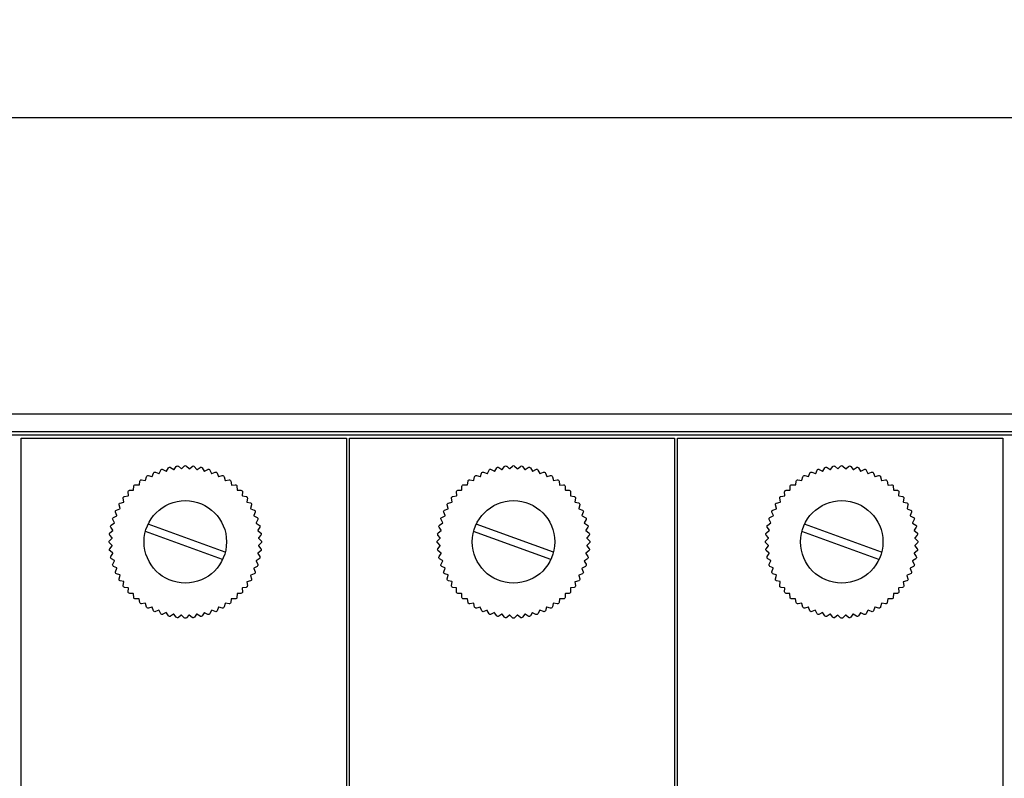
# Model space of a CAD drawing. Units: millimetres. Extents: x 636 to 1635, y 204 to 1249.
# Drawn here: x 1032 to 1097, y 355 to 404 of the extents above; entities that cross this region are included whole.
import ezdxf

# ---------------------------------------------------------------- set-up
doc = ezdxf.new("R2010")
doc.units = ezdxf.units.MM
doc.layers.add('치수', color=1, linetype='Continuous')
doc.styles.get("Standard").update_dxf_attribs({"font": 'txt', "height": 5})
doc.dimstyles.new('ISO-25', dxfattribs={"dimtxt": 2.5, "dimasz": 2.5, "dimexe": 1.25, "dimexo": 0.625, "dimtad": 1, "dimdec": 0, "dimtxsty": 'Standard', "dimcen": 2.5, "dimadec": 0, "dimazin": 0, "dimtfac": 1, "dimtmove": 0, "dimatfit": 3, "dimfxl": 0, "dimarcsym": 0})

# ---------------------------------------------------------------- blocks, each defined once
blk = doc.blocks.new('*D253')
at = {"layer": 'Defpoints', "color": 0}
for p in [(1377.586, 397.9), (898.486, 377.991), (1377.586, 377.991)]:
    blk.add_point(p, dxfattribs=at)
at = {"layer": '치수'}
for p, q in [((898.486, 378.616), (898.486, 399.15)), ((1377.586, 378.616), (1377.586, 399.15)), ((903.486, 397.9), (1372.586, 397.9))]:
    blk.add_line(p, q, dxfattribs=at)
for points in [[(903.486, 398.733), (903.486, 397.067), (898.486, 397.9)], [(1372.586, 397.067), (1372.586, 398.733), (1377.586, 397.9)]]:
    blk.add_solid(points, dxfattribs=at)
at = {"layer": '치수', "insert": (1138.036, 401.025), "char_height": 5, "attachment_point": 5}
blk.add_mtext('479', dxfattribs=at)

msp = doc.modelspace()

# ---------------------------------------------------------------- linework, layer by layer
for points in [[(1359.786, 204.091), (1358.586, 204.091), (1358.586, 377.291), (917.486, 377.291), (917.486, 204.091), (916.286, 204.091), (916.286, 378.491), (1359.786, 378.491)], [(917.686, 377.091), (917.686, 204.091), (1358.386, 204.091), (1358.386, 377.091)]]:
    msp.add_lwpolyline(points, close=True)
at = {"linetype": 'Continuous'}
for points in [[(1032.286, 204.291), (1032.286, 376.891), (1053.586, 376.891), (1053.586, 204.291)], [(1053.786, 204.291), (1053.786, 376.891), (1075.086, 376.891), (1075.086, 204.291)], [(1075.286, 204.291), (1075.286, 376.891), (1096.586, 376.891), (1096.586, 204.291)]]:
    msp.add_lwpolyline(points, close=True, dxfattribs=at)
for points in [[(1038.065, 370.161), (1038.239, 370.336), (1038.24, 370.357), (1038.087, 370.538, -0.419914), (1038.1, 370.68), (1038.291, 370.836), (1038.294, 370.857), (1038.161, 371.053, -0.419914), (1038.188, 371.193), (1038.395, 371.328), (1038.401, 371.348), (1038.288, 371.558, -0.419914), (1038.33, 371.694), (1038.549, 371.806), (1038.557, 371.826), (1038.467, 372.046, -0.419914), (1038.524, 372.177), (1038.753, 372.266), (1038.763, 372.285), (1038.697, 372.513, -0.419914), (1038.766, 372.637), (1039.004, 372.702), (1039.016, 372.719), (1038.974, 372.953, -0.419914), (1039.056, 373.07), (1039.299, 373.109), (1039.313, 373.125), (1039.295, 373.362, -0.419914), (1039.389, 373.469), (1039.635, 373.483), (1039.65, 373.498), (1039.657, 373.735, -0.419914), (1039.762, 373.832), (1040.008, 373.82), (1040.025, 373.833), (1040.057, 374.068, -0.419914), (1040.171, 374.154), (1040.415, 374.116), (1040.433, 374.127), (1040.489, 374.358, -0.419914), (1040.612, 374.431), (1040.85, 374.368), (1040.869, 374.377), (1040.949, 374.601, -0.419914), (1041.079, 374.661), (1041.309, 374.573), (1041.329, 374.58), (1041.432, 374.794, -0.419914), (1041.567, 374.84), (1041.787, 374.729), (1041.807, 374.734), (1041.932, 374.936, -0.419914), (1042.072, 374.968), (1042.279, 374.834), (1042.3, 374.837), (1042.445, 375.025, -0.419914), (1042.587, 375.042), (1042.779, 374.887), (1042.8, 374.888), (1042.964, 375.06, -0.419914), (1043.107, 375.062), (1043.281, 374.888), (1043.302, 374.886), (1043.484, 375.04, -0.419914), (1043.626, 375.027), (1043.781, 374.836), (1043.802, 374.832), (1043.999, 374.966, -0.419914), (1044.139, 374.938), (1044.273, 374.732), (1044.294, 374.726), (1044.503, 374.839, -0.419914), (1044.639, 374.797), (1044.752, 374.577), (1044.771, 374.569), (1044.991, 374.66, -0.419914), (1045.122, 374.603), (1045.211, 374.374), (1045.23, 374.364), (1045.458, 374.43, -0.419914), (1045.583, 374.36), (1045.647, 374.123), (1045.665, 374.111), (1045.898, 374.153, -0.419914), (1046.015, 374.071), (1046.054, 373.828), (1046.07, 373.814), (1046.307, 373.832, -0.419914), (1046.415, 373.738), (1046.428, 373.492), (1046.443, 373.476), (1046.681, 373.469, -0.419914), (1046.777, 373.365), (1046.765, 373.119), (1046.778, 373.102), (1047.014, 373.07, -0.419914), (1047.099, 372.956), (1047.061, 372.712), (1047.073, 372.694), (1047.303, 372.638, -0.419914), (1047.376, 372.515), (1047.313, 372.277), (1047.323, 372.258), (1047.546, 372.178, -0.419914), (1047.606, 372.048), (1047.518, 371.818), (1047.526, 371.798), (1047.74, 371.695, -0.419914), (1047.786, 371.56), (1047.674, 371.34), (1047.679, 371.319), (1047.882, 371.195, -0.419914), (1047.913, 371.055), (1047.78, 370.848), (1047.782, 370.827), (1047.97, 370.682, -0.419914), (1047.987, 370.54), (1047.833, 370.348), (1047.833, 370.327), (1048.005, 370.163, -0.419914), (1048.007, 370.02), (1047.833, 369.846), (1047.832, 369.824), (1047.986, 369.643, -0.419914), (1047.972, 369.501), (1047.782, 369.345), (1047.778, 369.325), (1047.912, 369.128, -0.419914), (1047.884, 368.988), (1047.678, 368.853), (1047.672, 368.833), (1047.784, 368.624, -0.419914), (1047.742, 368.488), (1047.523, 368.375), (1047.515, 368.355), (1047.605, 368.136, -0.419914), (1047.549, 368.004), (1047.319, 367.915), (1047.309, 367.897), (1047.376, 367.669, -0.419914), (1047.306, 367.544), (1047.068, 367.48), (1047.056, 367.462), (1047.099, 367.228, -0.419914), (1047.016, 367.112), (1046.773, 367.073), (1046.759, 367.056), (1046.777, 366.819, -0.419914), (1046.683, 366.712), (1046.437, 366.698), (1046.422, 366.684), (1046.415, 366.446, -0.419914), (1046.31, 366.349), (1046.064, 366.362), (1046.047, 366.349), (1046.015, 366.113, -0.419914), (1045.901, 366.028), (1045.658, 366.065), (1045.64, 366.054), (1045.583, 365.824, -0.419914), (1045.461, 365.751), (1045.222, 365.814), (1045.203, 365.804), (1045.123, 365.581, -0.419914), (1044.994, 365.521), (1044.763, 365.608), (1044.743, 365.601), (1044.64, 365.387, -0.419914), (1044.505, 365.341), (1044.285, 365.452), (1044.265, 365.447), (1044.14, 365.245, -0.419914), (1044.001, 365.214), (1043.794, 365.347), (1043.773, 365.344), (1043.627, 365.156, -0.419914), (1043.486, 365.14), (1043.294, 365.294), (1043.273, 365.293), (1043.108, 365.122, -0.419914), (1042.966, 365.12), (1042.791, 365.293), (1042.77, 365.295), (1042.589, 365.141, -0.419914), (1042.446, 365.154), (1042.291, 365.345), (1042.27, 365.349), (1042.074, 365.215, -0.419914), (1041.934, 365.243), (1041.799, 365.449), (1041.779, 365.455), (1041.569, 365.343, -0.419914), (1041.433, 365.385), (1041.32, 365.604), (1041.301, 365.612), (1041.081, 365.522, -0.419914), (1040.95, 365.578), (1040.861, 365.808), (1040.842, 365.818), (1040.614, 365.751, -0.419914), (1040.49, 365.821), (1040.425, 366.059), (1040.408, 366.071), (1040.174, 366.028, -0.419914), (1040.057, 366.111), (1040.018, 366.354), (1040.002, 366.367), (1039.765, 366.35, -0.419914), (1039.658, 366.444), (1039.644, 366.69), (1039.629, 366.705), (1039.392, 366.712, -0.419914), (1039.295, 366.817), (1039.307, 367.063), (1039.294, 367.08), (1039.059, 367.111, -0.419914), (1038.973, 367.226), (1039.011, 367.469), (1039, 367.487), (1038.769, 367.544, -0.419914), (1038.696, 367.666), (1038.759, 367.904), (1038.75, 367.923), (1038.526, 368.004, -0.419914), (1038.466, 368.133), (1038.554, 368.363), (1038.547, 368.383), (1038.333, 368.486, -0.419914), (1038.287, 368.622), (1038.398, 368.841), (1038.393, 368.862), (1038.191, 368.987, -0.419914), (1038.159, 369.126), (1038.293, 369.333), (1038.29, 369.354), (1038.102, 369.499, -0.419914), (1038.085, 369.641), (1038.239, 369.833), (1038.239, 369.854), (1038.067, 370.018, -0.419914)], [(1059.565, 370.161), (1059.739, 370.336), (1059.74, 370.357), (1059.587, 370.538, -0.419914), (1059.6, 370.68), (1059.791, 370.836), (1059.794, 370.857), (1059.661, 371.053, -0.419914), (1059.688, 371.193), (1059.895, 371.328), (1059.901, 371.348), (1059.788, 371.558, -0.419914), (1059.83, 371.694), (1060.049, 371.806), (1060.057, 371.826), (1059.967, 372.046, -0.419914), (1060.024, 372.177), (1060.253, 372.266), (1060.263, 372.285), (1060.197, 372.513, -0.419914), (1060.266, 372.637), (1060.504, 372.702), (1060.516, 372.719), (1060.474, 372.953, -0.419914), (1060.556, 373.07), (1060.799, 373.109), (1060.813, 373.125), (1060.795, 373.362, -0.419914), (1060.889, 373.469), (1061.135, 373.483), (1061.15, 373.498), (1061.157, 373.735, -0.419914), (1061.262, 373.832), (1061.508, 373.82), (1061.525, 373.833), (1061.557, 374.068, -0.419914), (1061.671, 374.154), (1061.915, 374.116), (1061.933, 374.127), (1061.989, 374.358, -0.419914), (1062.112, 374.431), (1062.35, 374.368), (1062.369, 374.377), (1062.449, 374.601, -0.419914), (1062.579, 374.661), (1062.809, 374.573), (1062.829, 374.58), (1062.932, 374.794, -0.419914), (1063.067, 374.84), (1063.287, 374.729), (1063.307, 374.734), (1063.432, 374.936, -0.419914), (1063.572, 374.968), (1063.779, 374.834), (1063.8, 374.837), (1063.945, 375.025, -0.419914), (1064.087, 375.042), (1064.279, 374.887), (1064.3, 374.888), (1064.464, 375.06, -0.419914), (1064.607, 375.062), (1064.781, 374.888), (1064.802, 374.886), (1064.984, 375.04, -0.419914), (1065.126, 375.027), (1065.281, 374.836), (1065.302, 374.832), (1065.499, 374.966, -0.419914), (1065.639, 374.938), (1065.773, 374.732), (1065.794, 374.726), (1066.003, 374.839, -0.419914), (1066.139, 374.797), (1066.252, 374.577), (1066.271, 374.569), (1066.491, 374.66, -0.419914), (1066.622, 374.603), (1066.711, 374.374), (1066.73, 374.364), (1066.958, 374.43, -0.419914), (1067.083, 374.36), (1067.147, 374.123), (1067.165, 374.111), (1067.398, 374.153, -0.419914), (1067.515, 374.071), (1067.554, 373.828), (1067.57, 373.814), (1067.807, 373.832, -0.419914), (1067.915, 373.738), (1067.928, 373.492), (1067.943, 373.476), (1068.181, 373.469, -0.419914), (1068.277, 373.365), (1068.265, 373.119), (1068.278, 373.102), (1068.514, 373.07, -0.419914), (1068.599, 372.956), (1068.561, 372.712), (1068.573, 372.694), (1068.803, 372.638, -0.419914), (1068.876, 372.515), (1068.813, 372.277), (1068.823, 372.258), (1069.046, 372.178, -0.419914), (1069.106, 372.048), (1069.018, 371.818), (1069.026, 371.798), (1069.24, 371.695, -0.419914), (1069.286, 371.56), (1069.174, 371.34), (1069.179, 371.319), (1069.382, 371.195, -0.419914), (1069.413, 371.055), (1069.28, 370.848), (1069.282, 370.827), (1069.47, 370.682, -0.419914), (1069.487, 370.54), (1069.333, 370.348), (1069.333, 370.327), (1069.505, 370.163, -0.419914), (1069.507, 370.02), (1069.333, 369.846), (1069.332, 369.824), (1069.486, 369.643, -0.419914), (1069.472, 369.501), (1069.282, 369.345), (1069.278, 369.325), (1069.412, 369.128, -0.419914), (1069.384, 368.988), (1069.178, 368.853), (1069.172, 368.833), (1069.284, 368.624, -0.419914), (1069.242, 368.488), (1069.023, 368.375), (1069.015, 368.355), (1069.105, 368.136, -0.419914), (1069.049, 368.004), (1068.819, 367.915), (1068.809, 367.897), (1068.876, 367.669, -0.419914), (1068.806, 367.544), (1068.568, 367.48), (1068.556, 367.462), (1068.599, 367.228, -0.419914), (1068.516, 367.112), (1068.273, 367.073), (1068.259, 367.056), (1068.277, 366.819, -0.419914), (1068.183, 366.712), (1067.937, 366.698), (1067.922, 366.684), (1067.915, 366.446, -0.419914), (1067.81, 366.349), (1067.564, 366.362), (1067.547, 366.349), (1067.515, 366.113, -0.419914), (1067.401, 366.028), (1067.158, 366.065), (1067.14, 366.054), (1067.083, 365.824, -0.419914), (1066.961, 365.751), (1066.722, 365.814), (1066.703, 365.804), (1066.623, 365.581, -0.419914), (1066.494, 365.521), (1066.263, 365.608), (1066.243, 365.601), (1066.14, 365.387, -0.419914), (1066.005, 365.341), (1065.785, 365.452), (1065.765, 365.447), (1065.64, 365.245, -0.419914), (1065.501, 365.214), (1065.294, 365.347), (1065.273, 365.344), (1065.127, 365.156, -0.419914), (1064.986, 365.14), (1064.794, 365.294), (1064.773, 365.293), (1064.608, 365.122, -0.419914), (1064.466, 365.12), (1064.291, 365.293), (1064.27, 365.295), (1064.089, 365.141, -0.419914), (1063.946, 365.154), (1063.791, 365.345), (1063.77, 365.349), (1063.574, 365.215, -0.419914), (1063.434, 365.243), (1063.299, 365.449), (1063.279, 365.455), (1063.069, 365.343, -0.419914), (1062.933, 365.385), (1062.82, 365.604), (1062.801, 365.612), (1062.581, 365.522, -0.419914), (1062.45, 365.578), (1062.361, 365.808), (1062.342, 365.818), (1062.114, 365.751, -0.419914), (1061.99, 365.821), (1061.925, 366.059), (1061.908, 366.071), (1061.674, 366.028, -0.419914), (1061.557, 366.111), (1061.518, 366.354), (1061.502, 366.367), (1061.265, 366.35, -0.419914), (1061.158, 366.444), (1061.144, 366.69), (1061.129, 366.705), (1060.892, 366.712, -0.419914), (1060.795, 366.817), (1060.807, 367.063), (1060.794, 367.08), (1060.559, 367.111, -0.419914), (1060.473, 367.226), (1060.511, 367.469), (1060.5, 367.487), (1060.269, 367.544, -0.419914), (1060.196, 367.666), (1060.259, 367.904), (1060.25, 367.923), (1060.026, 368.004, -0.419914), (1059.966, 368.133), (1060.054, 368.363), (1060.047, 368.383), (1059.833, 368.486, -0.419914), (1059.787, 368.622), (1059.898, 368.841), (1059.893, 368.862), (1059.691, 368.987, -0.419914), (1059.659, 369.126), (1059.793, 369.333), (1059.79, 369.354), (1059.602, 369.499, -0.419914), (1059.585, 369.641), (1059.739, 369.833), (1059.739, 369.854), (1059.567, 370.018, -0.419914)], [(1081.065, 370.161), (1081.239, 370.336), (1081.24, 370.357), (1081.087, 370.538, -0.419914), (1081.1, 370.68), (1081.291, 370.836), (1081.294, 370.857), (1081.161, 371.053, -0.419914), (1081.188, 371.193), (1081.395, 371.328), (1081.401, 371.348), (1081.288, 371.558, -0.419914), (1081.33, 371.694), (1081.549, 371.806), (1081.557, 371.826), (1081.467, 372.046, -0.419914), (1081.524, 372.177), (1081.753, 372.266), (1081.763, 372.285), (1081.697, 372.513, -0.419914), (1081.766, 372.637), (1082.004, 372.702), (1082.016, 372.719), (1081.974, 372.953, -0.419914), (1082.056, 373.07), (1082.299, 373.109), (1082.313, 373.125), (1082.295, 373.362, -0.419914), (1082.389, 373.469), (1082.635, 373.483), (1082.65, 373.498), (1082.657, 373.735, -0.419914), (1082.762, 373.832), (1083.008, 373.82), (1083.025, 373.833), (1083.057, 374.068, -0.419914), (1083.171, 374.154), (1083.415, 374.116), (1083.433, 374.127), (1083.489, 374.358, -0.419914), (1083.612, 374.431), (1083.85, 374.368), (1083.869, 374.377), (1083.949, 374.601, -0.419914), (1084.079, 374.661), (1084.309, 374.573), (1084.329, 374.58), (1084.432, 374.794, -0.419914), (1084.567, 374.84), (1084.787, 374.729), (1084.807, 374.734), (1084.932, 374.936, -0.419914), (1085.072, 374.968), (1085.279, 374.834), (1085.3, 374.837), (1085.445, 375.025, -0.419914), (1085.587, 375.042), (1085.779, 374.887), (1085.8, 374.888), (1085.964, 375.06, -0.419914), (1086.107, 375.062), (1086.281, 374.888), (1086.302, 374.886), (1086.484, 375.04, -0.419914), (1086.626, 375.027), (1086.781, 374.836), (1086.802, 374.832), (1086.999, 374.966, -0.419914), (1087.139, 374.938), (1087.273, 374.732), (1087.294, 374.726), (1087.503, 374.839, -0.419914), (1087.639, 374.797), (1087.752, 374.577), (1087.771, 374.569), (1087.991, 374.66, -0.419914), (1088.122, 374.603), (1088.211, 374.374), (1088.23, 374.364), (1088.458, 374.43, -0.419914), (1088.583, 374.36), (1088.647, 374.123), (1088.665, 374.111), (1088.898, 374.153, -0.419914), (1089.015, 374.071), (1089.054, 373.828), (1089.07, 373.814), (1089.307, 373.832, -0.419914), (1089.415, 373.738), (1089.428, 373.492), (1089.443, 373.476), (1089.681, 373.469, -0.419914), (1089.777, 373.365), (1089.765, 373.119), (1089.778, 373.102), (1090.014, 373.07, -0.419914), (1090.099, 372.956), (1090.061, 372.712), (1090.073, 372.694), (1090.303, 372.638, -0.419914), (1090.376, 372.515), (1090.313, 372.277), (1090.323, 372.258), (1090.546, 372.178, -0.419914), (1090.606, 372.048), (1090.518, 371.818), (1090.526, 371.798), (1090.74, 371.695, -0.419914), (1090.786, 371.56), (1090.674, 371.34), (1090.679, 371.319), (1090.882, 371.195, -0.419914), (1090.913, 371.055), (1090.78, 370.848), (1090.782, 370.827), (1090.97, 370.682, -0.419914), (1090.987, 370.54), (1090.833, 370.348), (1090.833, 370.327), (1091.005, 370.163, -0.419914), (1091.007, 370.02), (1090.833, 369.846), (1090.832, 369.824), (1090.986, 369.643, -0.419914), (1090.972, 369.501), (1090.782, 369.345), (1090.778, 369.325), (1090.912, 369.128, -0.419914), (1090.884, 368.988), (1090.678, 368.853), (1090.672, 368.833), (1090.784, 368.624, -0.419914), (1090.742, 368.488), (1090.523, 368.375), (1090.515, 368.355), (1090.605, 368.136, -0.419914), (1090.549, 368.004), (1090.319, 367.915), (1090.309, 367.897), (1090.376, 367.669, -0.419914), (1090.306, 367.544), (1090.068, 367.48), (1090.056, 367.462), (1090.099, 367.228, -0.419914), (1090.016, 367.112), (1089.773, 367.073), (1089.759, 367.056), (1089.777, 366.819, -0.419914), (1089.683, 366.712), (1089.437, 366.698), (1089.422, 366.684), (1089.415, 366.446, -0.419914), (1089.31, 366.349), (1089.064, 366.362), (1089.047, 366.349), (1089.015, 366.113, -0.419914), (1088.901, 366.028), (1088.658, 366.065), (1088.64, 366.054), (1088.583, 365.824, -0.419914), (1088.461, 365.751), (1088.222, 365.814), (1088.203, 365.804), (1088.123, 365.581, -0.419914), (1087.994, 365.521), (1087.763, 365.608), (1087.743, 365.601), (1087.64, 365.387, -0.419914), (1087.505, 365.341), (1087.285, 365.452), (1087.265, 365.447), (1087.14, 365.245, -0.419914), (1087.001, 365.214), (1086.794, 365.347), (1086.773, 365.344), (1086.627, 365.156, -0.419914), (1086.486, 365.14), (1086.294, 365.294), (1086.273, 365.293), (1086.108, 365.122, -0.419914), (1085.966, 365.12), (1085.791, 365.293), (1085.77, 365.295), (1085.589, 365.141, -0.419914), (1085.446, 365.154), (1085.291, 365.345), (1085.27, 365.349), (1085.074, 365.215, -0.419914), (1084.934, 365.243), (1084.799, 365.449), (1084.779, 365.455), (1084.569, 365.343, -0.419914), (1084.433, 365.385), (1084.32, 365.604), (1084.301, 365.612), (1084.081, 365.522, -0.419914), (1083.95, 365.578), (1083.861, 365.808), (1083.842, 365.818), (1083.614, 365.751, -0.419914), (1083.49, 365.821), (1083.425, 366.059), (1083.408, 366.071), (1083.174, 366.028, -0.419914), (1083.057, 366.111), (1083.018, 366.354), (1083.002, 366.367), (1082.765, 366.35, -0.419914), (1082.658, 366.444), (1082.644, 366.69), (1082.629, 366.705), (1082.392, 366.712, -0.419914), (1082.295, 366.817), (1082.307, 367.063), (1082.294, 367.08), (1082.059, 367.111, -0.419914), (1081.973, 367.226), (1082.011, 367.469), (1082, 367.487), (1081.769, 367.544, -0.419914), (1081.696, 367.666), (1081.759, 367.904), (1081.75, 367.923), (1081.526, 368.004, -0.419914), (1081.466, 368.133), (1081.554, 368.363), (1081.547, 368.383), (1081.333, 368.486, -0.419914), (1081.287, 368.622), (1081.398, 368.841), (1081.393, 368.862), (1081.191, 368.987, -0.419914), (1081.159, 369.126), (1081.293, 369.333), (1081.29, 369.354), (1081.102, 369.499, -0.419914), (1081.085, 369.641), (1081.239, 369.833), (1081.239, 369.854), (1081.067, 370.018, -0.419914)]]:
    msp.add_lwpolyline(points, format="xyb", close=True)
for points in [[(1045.648, 369.406), (1040.595, 371.245)], [(1067.148, 369.406), (1062.095, 371.245)], [(1088.648, 369.406), (1083.595, 371.245)], [(1045.477, 368.936), (1040.424, 370.775)], [(1066.977, 368.936), (1061.924, 370.775)], [(1088.477, 368.936), (1083.424, 370.775)]]:
    msp.add_lwpolyline(points)
for centre in [(1043.036, 370.091), (1064.536, 370.091), (1086.036, 370.091)]:
    msp.add_circle(centre, 2.7)

# ---------------------------------------------------------------- dimensions: what is measured, and where the dimension line sits
at = {"layer": '치수'}
dim = msp.add_linear_dim(base=(1377.586, 397.9), p1=(898.486, 377.991), p2=(1377.586, 377.991), dimstyle='ISO-25', override={"dimtxt": 5, "dimasz": 5, "dimclrd": 256, "dimclre": 256, "dimclrt": 256, "dimlwd": 65535, "dimlwe": 65535}, dxfattribs=at)
dim.commit()
dim.dimension.update_dxf_attribs({"geometry": '*D253', "text_midpoint": (1138.036, 401.025)})

doc.saveas('drawing.dxf')
